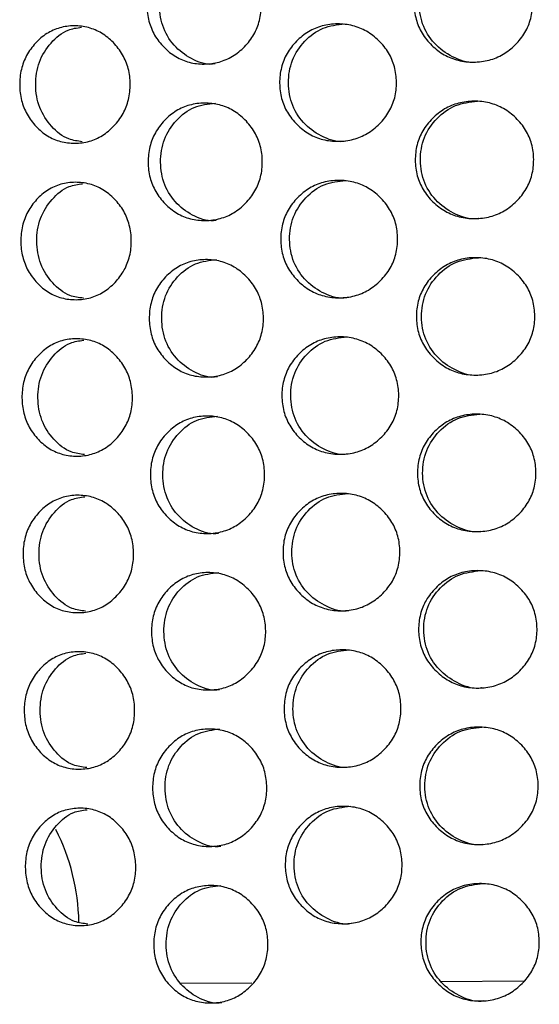
# Model space of a CAD drawing. Units: millimetres. Extents: x -1 to 297, y 0 to 200.
# Drawn here: x 69 to 72, y 127 to 132 of the extents above; entities that cross this region are included whole.
import ezdxf

# ---------------------------------------------------------------- set-up
doc = ezdxf.new("R2010")
doc.units = ezdxf.units.MM

msp = doc.modelspace()

# ---------------------------------------------------------------- linework, layer by layer
at = {"color": 7, "linetype": 'Continuous', "lineweight": 25}
for p, q in [((70.5657, 126.917), (70.1987, 126.9144)), ((71.9556, 126.9269), (71.5337, 126.9239))]:
    msp.add_line(p, q, dxfattribs=at)
msp.add_arc((68.5749, 127.2053), 1.1061, 1.2942, 26.649, dxfattribs=at)
for points, knots in [([(70.6131, 131.9175), (70.6134, 131.8908), (70.6079, 131.8383), (70.5781, 131.7642), (70.5298, 131.7019), (70.4691, 131.6525), (70.3978, 131.6218), (70.3215, 131.6123), (70.2453, 131.6208), (70.1742, 131.6503), (70.1138, 131.6989), (70.0656, 131.7606), (70.0355, 131.8342), (70.0262, 131.9133), (70.0344, 131.9925), (70.0634, 132.0665), (70.1108, 132.1288), (70.1705, 132.1782), (70.2411, 132.2089), (70.3172, 132.2183), (70.3936, 132.2099), (70.4654, 132.1804), (70.5266, 132.1318), (70.5758, 132.0702), (70.6065, 131.9966), (70.6129, 131.9442), (70.6131, 131.9175)], [0, 0, 0, 0, 0.04206, 0.082673, 0.124983, 0.167115, 0.207795, 0.249983, 0.29233, 0.33301, 0.374982, 0.417362, 0.45799, 0.499995, 0.542143, 0.582771, 0.625006, 0.667106, 0.707785, 0.750001, 0.792293, 0.832974, 0.874998, 0.917252, 0.957881, 1, 1, 1, 1]), ([(70.3775, 131.6158), (70.3775, 131.6158), (70.3411, 131.6082), (70.265, 131.6322), (70.1724, 131.696), (70.1068, 131.7953), (70.0863, 131.9136), (70.1051, 132.0327), (70.1692, 132.1311), (70.2613, 132.2028), (70.3358, 132.2114), (70.3729, 132.2157)], [0, 0, 0, 0, 0.000202, 0.12401, 0.247926, 0.37397, 0.500138, 0.626638, 0.752348, 0.876554, 1, 1, 1, 1]), ([(72.0012, 131.9274), (72.0014, 131.9007), (71.9957, 131.8482), (71.9651, 131.7742), (71.9153, 131.7119), (71.8527, 131.6624), (71.779, 131.6317), (71.6999, 131.6222), (71.6208, 131.6306), (71.5468, 131.6602), (71.4839, 131.7088), (71.4336, 131.7704), (71.4021, 131.844), (71.3924, 131.9231), (71.401, 132.0023), (71.4314, 132.0763), (71.4809, 132.1386), (71.5431, 132.1881), (71.6166, 132.2187), (71.6956, 132.2282), (71.7748, 132.2198), (71.849, 132.1903), (71.9121, 132.1417), (71.9627, 132.0801), (71.9944, 132.0066), (72.0009, 131.9541), (72.0012, 131.9274)], [0, 0, 0, 0, 0.04206, 0.082673, 0.124983, 0.167115, 0.207795, 0.249983, 0.29233, 0.33301, 0.374982, 0.417362, 0.45799, 0.499995, 0.542143, 0.582771, 0.625006, 0.667106, 0.707785, 0.750001, 0.792293, 0.832974, 0.874998, 0.917252, 0.957881, 1, 1, 1, 1]), ([(71.7182, 131.6254), (71.7181, 131.6254), (71.6805, 131.6178), (71.6013, 131.6418), (71.5048, 131.7056), (71.4363, 131.8048), (71.4149, 131.9231), (71.4346, 132.0423), (71.5017, 132.1407), (71.5977, 132.2124), (71.675, 132.221), (71.7135, 132.2253)], [0, 0, 0, 0, 0.000202, 0.124011, 0.247926, 0.37397, 0.500138, 0.626638, 0.752348, 0.876554, 1, 1, 1, 1]), ([(69.943, 131.5126), (69.9432, 131.486), (69.9379, 131.4335), (69.909, 131.3594), (69.862, 131.2971), (69.8032, 131.2477), (69.7341, 131.217), (69.6602, 131.2076), (69.5866, 131.216), (69.5179, 131.2456), (69.4596, 131.2942), (69.4132, 131.3559), (69.3841, 131.4295), (69.3751, 131.5086), (69.383, 131.5878), (69.411, 131.6618), (69.4566, 131.7241), (69.5142, 131.7735), (69.5824, 131.8042), (69.6559, 131.8136), (69.7299, 131.8052), (69.7995, 131.7756), (69.8589, 131.727), (69.9066, 131.6654), (69.9366, 131.5918), (69.9428, 131.5394), (69.943, 131.5126)], [0, 0, 0, 0, 0.04206, 0.082673, 0.124983, 0.167115, 0.207795, 0.249983, 0.29233, 0.33301, 0.374982, 0.417362, 0.45799, 0.499995, 0.542143, 0.582771, 0.625006, 0.667106, 0.707785, 0.750001, 0.792293, 0.832974, 0.874998, 0.917252, 0.957881, 1, 1, 1, 1]), ([(69.6979, 131.2184), (69.6745, 131.2213), (69.6152, 131.2286), (69.5364, 131.2935), (69.473, 131.3902), (69.4533, 131.5092), (69.4713, 131.6283), (69.5333, 131.726), (69.6111, 131.7919), (69.6703, 131.8001), (69.6936, 131.8033)], [0, 0, 0, 0, 0.088517, 0.224086, 0.361984, 0.500016, 0.638412, 0.775944, 0.911831, 1, 1, 1, 1]), ([(71.3051, 131.5224), (71.3054, 131.4957), (71.2998, 131.4432), (71.2694, 131.3692), (71.2201, 131.3069), (71.1582, 131.2574), (71.0854, 131.2267), (71.0073, 131.2172), (70.9293, 131.2257), (70.8564, 131.2552), (70.7945, 131.3038), (70.745, 131.3655), (70.714, 131.439), (70.7045, 131.5181), (70.713, 131.5973), (70.7428, 131.6714), (70.7915, 131.7337), (70.8527, 131.7831), (70.9251, 131.8138), (71.003, 131.8232), (71.0812, 131.8149), (71.1545, 131.7853), (71.217, 131.7367), (71.2671, 131.6751), (71.2984, 131.6016), (71.3049, 131.5491), (71.3051, 131.5224)], [0, 0, 0, 0, 0.04206, 0.082673, 0.124983, 0.167115, 0.207795, 0.249983, 0.29233, 0.33301, 0.374982, 0.417362, 0.45799, 0.499995, 0.542143, 0.582771, 0.625006, 0.667106, 0.707785, 0.750001, 0.792293, 0.832974, 0.874998, 0.917252, 0.957881, 1, 1, 1, 1]), ([(71.0446, 131.2206), (71.0446, 131.2206), (71.0074, 131.213), (70.9294, 131.237), (70.8344, 131.3008), (70.767, 131.4), (70.746, 131.5183), (70.7654, 131.6375), (70.8312, 131.7359), (70.9258, 131.8076), (71.002, 131.8162), (71.04, 131.8205)], [0, 0, 0, 0, 0.0002019, 0.1240105, 0.2479259, 0.3739704, 0.5001379, 0.6266379, 0.7523478, 0.876554, 1, 1, 1, 1]), ([(70.6189, 131.1175), (70.6191, 131.0908), (70.6136, 131.0383), (70.5839, 130.9643), (70.5355, 130.9019), (70.4749, 130.8525), (70.4035, 130.8218), (70.3272, 130.8124), (70.251, 130.8208), (70.1799, 130.8503), (70.1195, 130.899), (70.0714, 130.9606), (70.0412, 131.0342), (70.0319, 131.1133), (70.0401, 131.1925), (70.0692, 131.2666), (70.1165, 131.3288), (70.1762, 131.3783), (70.2468, 131.4089), (70.3229, 131.4184), (70.3993, 131.41), (70.4711, 131.3804), (70.5324, 131.3318), (70.5815, 131.2702), (70.6123, 131.1966), (70.6186, 131.1442), (70.6189, 131.1175)], [0, 0, 0, 0, 0.04206, 0.082673, 0.124983, 0.167115, 0.207795, 0.249983, 0.29233, 0.33301, 0.374982, 0.417362, 0.45799, 0.499995, 0.542143, 0.582771, 0.625006, 0.667106, 0.707785, 0.750001, 0.792293, 0.832974, 0.874998, 0.917252, 0.957881, 1, 1, 1, 1]), ([(70.3833, 130.8158), (70.3832, 130.8158), (70.3469, 130.8083), (70.2707, 130.8323), (70.1781, 130.8961), (70.1125, 130.9953), (70.0921, 131.1136), (70.1108, 131.2328), (70.175, 131.3312), (70.2671, 131.4029), (70.3415, 131.4115), (70.3786, 131.4157)], [0, 0, 0, 0, 0.000202, 0.12401, 0.247926, 0.37397, 0.500138, 0.626638, 0.752348, 0.876554, 1, 1, 1, 1]), ([(72.0069, 131.1274), (72.0071, 131.1007), (72.0014, 131.0482), (71.9708, 130.9742), (71.921, 130.9119), (71.8584, 130.8624), (71.7847, 130.8317), (71.7056, 130.8222), (71.6265, 130.8306), (71.5525, 130.8602), (71.4896, 130.9088), (71.4393, 130.9704), (71.4078, 131.044), (71.3981, 131.1231), (71.4068, 131.2023), (71.4371, 131.2764), (71.4866, 131.3387), (71.5488, 131.3881), (71.6223, 131.4188), (71.7013, 131.4282), (71.7805, 131.4199), (71.8547, 131.3903), (71.9179, 131.3418), (71.9685, 131.2802), (72.0001, 131.2066), (72.0067, 131.1541), (72.0069, 131.1274)], [0, 0, 0, 0, 0.04206, 0.082673, 0.124983, 0.167115, 0.207795, 0.249983, 0.29233, 0.33301, 0.374982, 0.417362, 0.45799, 0.499995, 0.542143, 0.582771, 0.625006, 0.667106, 0.707785, 0.750001, 0.792293, 0.832974, 0.874998, 0.917252, 0.957881, 1, 1, 1, 1]), ([(71.7239, 130.8254), (71.7238, 130.8254), (71.6862, 130.8178), (71.607, 130.8418), (71.5106, 130.9056), (71.442, 131.0048), (71.4207, 131.1232), (71.4404, 131.2423), (71.5074, 131.3407), (71.6034, 131.4124), (71.6807, 131.4211), (71.7193, 131.4253)], [0, 0, 0, 0, 0.000202, 0.124011, 0.247926, 0.37397, 0.500138, 0.626638, 0.752348, 0.876554, 1, 1, 1, 1]), ([(69.9487, 130.7127), (69.9489, 130.686), (69.9436, 130.6335), (69.9147, 130.5595), (69.8678, 130.4972), (69.809, 130.4477), (69.7399, 130.417), (69.666, 130.4076), (69.5923, 130.4161), (69.5236, 130.4456), (69.4654, 130.4943), (69.4189, 130.5559), (69.3898, 130.6295), (69.3809, 130.7086), (69.3888, 130.7878), (69.4167, 130.8619), (69.4623, 130.9242), (69.5199, 130.9735), (69.5881, 131.0042), (69.6617, 131.0136), (69.7356, 131.0052), (69.8052, 130.9756), (69.8646, 130.927), (69.9124, 130.8654), (69.9423, 130.7918), (69.9485, 130.7394), (69.9487, 130.7127)], [0, 0, 0, 0, 0.04206, 0.082673, 0.124983, 0.167115, 0.207795, 0.249983, 0.29233, 0.33301, 0.374982, 0.417362, 0.45799, 0.499995, 0.542143, 0.582771, 0.625006, 0.667106, 0.707785, 0.750001, 0.792293, 0.832974, 0.874998, 0.917252, 0.957881, 1, 1, 1, 1]), ([(69.7037, 130.4185), (69.6802, 130.4213), (69.6209, 130.4286), (69.5421, 130.4935), (69.4787, 130.5902), (69.4591, 130.7092), (69.477, 130.8283), (69.5391, 130.926), (69.6169, 130.992), (69.6761, 131.0001), (69.6993, 131.0033)], [0, 0, 0, 0, 0.088517, 0.224086, 0.361984, 0.500016, 0.638412, 0.775944, 0.911831, 1, 1, 1, 1]), ([(71.3109, 130.7224), (71.3111, 130.6957), (71.3055, 130.6432), (71.2752, 130.5692), (71.2258, 130.5069), (71.164, 130.4574), (71.0911, 130.4267), (71.013, 130.4173), (70.935, 130.4257), (70.8621, 130.4552), (70.8002, 130.5038), (70.7507, 130.5655), (70.7198, 130.639), (70.7103, 130.7182), (70.7187, 130.7974), (70.7485, 130.8714), (70.7972, 130.9337), (70.8584, 130.9831), (70.9308, 131.0138), (71.0087, 131.0233), (71.0869, 131.0149), (71.1602, 130.9853), (71.2227, 130.9368), (71.2728, 130.8752), (71.3042, 130.8016), (71.3107, 130.7491), (71.3109, 130.7224)], [0, 0, 0, 0, 0.04206, 0.082673, 0.124983, 0.167115, 0.207795, 0.249983, 0.29233, 0.33301, 0.374982, 0.417362, 0.45799, 0.499995, 0.542143, 0.582771, 0.625006, 0.667106, 0.707785, 0.750001, 0.792293, 0.832974, 0.874998, 0.917252, 0.957881, 1, 1, 1, 1]), ([(71.0504, 130.4206), (71.0503, 130.4206), (71.0132, 130.413), (70.9351, 130.437), (70.8402, 130.5008), (70.7728, 130.6), (70.7518, 130.7184), (70.7711, 130.8375), (70.837, 130.9359), (70.9315, 131.0076), (71.0077, 131.0162), (71.0457, 131.0205)], [0, 0, 0, 0, 0.000202, 0.124011, 0.247926, 0.37397, 0.500138, 0.626638, 0.752348, 0.876554, 1, 1, 1, 1]), ([(72.0126, 130.3274), (72.0128, 130.3008), (72.0072, 130.2483), (71.9766, 130.1742), (71.9267, 130.1119), (71.8642, 130.0624), (71.7904, 130.0317), (71.7114, 130.0223), (71.6322, 130.0307), (71.5583, 130.0602), (71.4954, 130.1088), (71.4451, 130.1704), (71.4136, 130.244), (71.4039, 130.3231), (71.4125, 130.4023), (71.4429, 130.4764), (71.4923, 130.5387), (71.5546, 130.5881), (71.6281, 130.6188), (71.7071, 130.6283), (71.7862, 130.6199), (71.8604, 130.5903), (71.9236, 130.5418), (71.9742, 130.4802), (72.0059, 130.4066), (72.0124, 130.3542), (72.0126, 130.3274)], [0, 0, 0, 0, 0.04206, 0.082673, 0.124983, 0.167115, 0.207795, 0.249983, 0.29233, 0.33301, 0.374982, 0.417362, 0.45799, 0.499995, 0.542143, 0.582771, 0.625006, 0.667106, 0.707785, 0.750001, 0.792293, 0.832974, 0.874998, 0.917252, 0.957881, 1, 1, 1, 1]), ([(71.7296, 130.0254), (71.7296, 130.0254), (71.6919, 130.0179), (71.6128, 130.0419), (71.5163, 130.1056), (71.4477, 130.2049), (71.4264, 130.3232), (71.4461, 130.4423), (71.5131, 130.5407), (71.6092, 130.6125), (71.6865, 130.6211), (71.725, 130.6254)], [0, 0, 0, 0, 0.000202, 0.124011, 0.247926, 0.37397, 0.500138, 0.626638, 0.752348, 0.876554, 1, 1, 1, 1]), ([(70.6246, 130.3175), (70.6248, 130.2908), (70.6193, 130.2383), (70.5896, 130.1643), (70.5412, 130.102), (70.4806, 130.0525), (70.4093, 130.0218), (70.3329, 130.0124), (70.2567, 130.0208), (70.1856, 130.0504), (70.1253, 130.099), (70.0771, 130.1606), (70.0469, 130.2342), (70.0377, 130.3133), (70.0459, 130.3925), (70.0749, 130.4666), (70.1222, 130.5289), (70.1819, 130.5783), (70.2526, 130.6089), (70.3286, 130.6184), (70.4051, 130.61), (70.4768, 130.5804), (70.5381, 130.5318), (70.5872, 130.4702), (70.618, 130.3967), (70.6244, 130.3442), (70.6246, 130.3175)], [0, 0, 0, 0, 0.04206, 0.082673, 0.124983, 0.167115, 0.207795, 0.249983, 0.29233, 0.33301, 0.374982, 0.417362, 0.45799, 0.499995, 0.542143, 0.582771, 0.625006, 0.667106, 0.707785, 0.750001, 0.792293, 0.832974, 0.874998, 0.917252, 0.957881, 1, 1, 1, 1]), ([(70.389, 130.0158), (70.3889, 130.0158), (70.3526, 130.0083), (70.2765, 130.0323), (70.1839, 130.0961), (70.1182, 130.1953), (70.0978, 130.3137), (70.1166, 130.4328), (70.1807, 130.5312), (70.2728, 130.6029), (70.3473, 130.6115), (70.3844, 130.6158)], [0, 0, 0, 0, 0.0002019, 0.1240105, 0.2479258, 0.3739704, 0.5001379, 0.6266379, 0.7523478, 0.876554, 1, 1, 1, 1]), ([(71.3166, 129.9224), (71.3168, 129.8958), (71.3112, 129.8433), (71.2809, 129.7692), (71.2316, 129.7069), (71.1697, 129.6574), (71.0968, 129.6267), (71.0188, 129.6173), (70.9407, 129.6257), (70.8679, 129.6552), (70.8059, 129.7038), (70.7565, 129.7655), (70.7255, 129.8391), (70.716, 129.9182), (70.7244, 129.9974), (70.7543, 130.0714), (70.8029, 130.1337), (70.8641, 130.1832), (70.9366, 130.2138), (71.0145, 130.2233), (71.0926, 130.2149), (71.1659, 130.1853), (71.2284, 130.1368), (71.2785, 130.0752), (71.3099, 130.0016), (71.3164, 129.9492), (71.3166, 129.9224)], [0, 0, 0, 0, 0.0420604, 0.0826725, 0.1249832, 0.167115, 0.2077953, 0.2499831, 0.2923301, 0.3330101, 0.3749818, 0.4173619, 0.4579902, 0.4999952, 0.5421434, 0.5827713, 0.6250065, 0.6671059, 0.7077853, 0.7500013, 0.7922935, 0.8329737, 0.8749984, 0.9172519, 0.9578807, 1, 1, 1, 1]), ([(71.0561, 129.6206), (71.056, 129.6206), (71.0189, 129.613), (70.9409, 129.637), (70.8459, 129.7008), (70.7785, 129.8001), (70.7575, 129.9184), (70.7768, 130.0375), (70.8427, 130.1359), (70.9372, 130.2076), (71.0135, 130.2162), (71.0515, 130.2205)], [0, 0, 0, 0, 0.000202, 0.124011, 0.247926, 0.37397, 0.500138, 0.626638, 0.752348, 0.876554, 1, 1, 1, 1]), ([(69.9544, 129.9127), (69.9547, 129.886), (69.9493, 129.8335), (69.9205, 129.7595), (69.8735, 129.6972), (69.8147, 129.6477), (69.7456, 129.6171), (69.6717, 129.6076), (69.598, 129.6161), (69.5293, 129.6456), (69.4711, 129.6943), (69.4246, 129.756), (69.3956, 129.8295), (69.3866, 129.9087), (69.3945, 129.9879), (69.4224, 130.0619), (69.4681, 130.1242), (69.5256, 130.1736), (69.5938, 130.2042), (69.6674, 130.2136), (69.7414, 130.2052), (69.811, 130.1756), (69.8704, 130.1271), (69.9181, 130.0654), (69.948, 129.9918), (69.9542, 129.9394), (69.9544, 129.9127)], [0, 0, 0, 0, 0.04206, 0.082673, 0.124983, 0.167115, 0.207795, 0.249983, 0.29233, 0.33301, 0.374982, 0.417362, 0.45799, 0.499995, 0.542143, 0.582771, 0.625006, 0.667106, 0.707785, 0.750001, 0.792293, 0.832974, 0.874998, 0.917252, 0.957881, 1, 1, 1, 1]), ([(69.7094, 129.6185), (69.686, 129.6214), (69.6267, 129.6286), (69.5478, 129.6936), (69.4845, 129.7903), (69.4648, 129.9092), (69.4828, 130.0284), (69.5448, 130.126), (69.6226, 130.192), (69.6818, 130.2001), (69.7051, 130.2033)], [0, 0, 0, 0, 0.088517, 0.224086, 0.361984, 0.500016, 0.638412, 0.775944, 0.911831, 1, 1, 1, 1]), ([(72.0184, 129.5275), (72.0186, 129.5008), (72.0129, 129.4483), (71.9823, 129.3742), (71.9325, 129.3119), (71.8699, 129.2624), (71.7962, 129.2317), (71.7171, 129.2223), (71.638, 129.2307), (71.564, 129.2602), (71.5011, 129.3088), (71.4508, 129.3705), (71.4193, 129.444), (71.4096, 129.5231), (71.4182, 129.6024), (71.4486, 129.6764), (71.4981, 129.7387), (71.5603, 129.7881), (71.6338, 129.8188), (71.7128, 129.8283), (71.792, 129.8199), (71.8662, 129.7903), (71.9293, 129.7418), (71.9799, 129.6802), (72.0116, 129.6066), (72.0181, 129.5542), (72.0184, 129.5275)], [0, 0, 0, 0, 0.04206, 0.082673, 0.124983, 0.167115, 0.207795, 0.249983, 0.29233, 0.33301, 0.374982, 0.417362, 0.45799, 0.499995, 0.542143, 0.582771, 0.625006, 0.667106, 0.707785, 0.750001, 0.792293, 0.832974, 0.874998, 0.917252, 0.957881, 1, 1, 1, 1]), ([(71.7354, 129.2255), (71.7353, 129.2254), (71.6977, 129.2179), (71.6185, 129.2419), (71.522, 129.3057), (71.4535, 129.4049), (71.4321, 129.5232), (71.4518, 129.6423), (71.5188, 129.7408), (71.6149, 129.8125), (71.6922, 129.8211), (71.7307, 129.8254)], [0, 0, 0, 0, 0.000202, 0.124011, 0.247926, 0.37397, 0.500138, 0.626638, 0.752348, 0.876554, 1, 1, 1, 1]), ([(70.6303, 129.5175), (70.6306, 129.4908), (70.6251, 129.4383), (70.5953, 129.3643), (70.547, 129.302), (70.4863, 129.2525), (70.415, 129.2218), (70.3387, 129.2124), (70.2625, 129.2208), (70.1914, 129.2504), (70.131, 129.299), (70.0828, 129.3607), (70.0527, 129.4342), (70.0434, 129.5133), (70.0516, 129.5926), (70.0806, 129.6666), (70.128, 129.7289), (70.1877, 129.7783), (70.2583, 129.8089), (70.3344, 129.8184), (70.4108, 129.81), (70.4826, 129.7804), (70.5438, 129.7319), (70.593, 129.6703), (70.6237, 129.5967), (70.6301, 129.5442), (70.6303, 129.5175)], [0, 0, 0, 0, 0.04206, 0.082673, 0.124983, 0.167115, 0.207795, 0.249983, 0.29233, 0.33301, 0.374982, 0.417362, 0.45799, 0.499995, 0.542143, 0.582771, 0.625006, 0.667106, 0.707785, 0.750001, 0.792293, 0.832974, 0.874998, 0.917252, 0.957881, 1, 1, 1, 1]), ([(70.3947, 129.2159), (70.3947, 129.2158), (70.3583, 129.2083), (70.2822, 129.2323), (70.1896, 129.2961), (70.1239, 129.3954), (70.1035, 129.5137), (70.1223, 129.6328), (70.1864, 129.7312), (70.2785, 129.8029), (70.353, 129.8115), (70.3901, 129.8158)], [0, 0, 0, 0, 0.000202, 0.12401, 0.247926, 0.37397, 0.500138, 0.626638, 0.752348, 0.876554, 1, 1, 1, 1]), ([(71.3223, 129.1225), (71.3226, 129.0958), (71.317, 129.0433), (71.2866, 128.9693), (71.2373, 128.9069), (71.1754, 128.8575), (71.1026, 128.8268), (71.0245, 128.8173), (70.9465, 128.8257), (70.8736, 128.8553), (70.8117, 128.9039), (70.7622, 128.9655), (70.7312, 129.0391), (70.7217, 129.1182), (70.7302, 129.1974), (70.76, 129.2715), (70.8086, 129.3338), (70.8699, 129.3832), (70.9423, 129.4138), (71.0202, 129.4233), (71.0983, 129.4149), (71.1717, 129.3853), (71.2342, 129.3368), (71.2843, 129.2752), (71.3156, 129.2016), (71.3221, 129.1492), (71.3223, 129.1225)], [0, 0, 0, 0, 0.04206, 0.082673, 0.124983, 0.167115, 0.207795, 0.249983, 0.29233, 0.33301, 0.374982, 0.417362, 0.45799, 0.499995, 0.542143, 0.582771, 0.625006, 0.667106, 0.707785, 0.750001, 0.792293, 0.832974, 0.874998, 0.917252, 0.957881, 1, 1, 1, 1]), ([(71.0618, 128.8206), (71.0618, 128.8206), (71.0246, 128.8131), (70.9466, 128.8371), (70.8516, 128.9008), (70.7842, 129.0001), (70.7632, 129.1184), (70.7826, 129.2375), (70.8484, 129.3359), (70.943, 129.4077), (71.0192, 129.4163), (71.0572, 129.4205)], [0, 0, 0, 0, 0.000202, 0.124011, 0.247926, 0.37397, 0.500138, 0.626638, 0.752348, 0.876554, 1, 1, 1, 1]), ([(69.9602, 129.1127), (69.9604, 129.086), (69.9551, 129.0335), (69.9262, 128.9595), (69.8792, 128.8972), (69.8204, 128.8477), (69.7513, 128.8171), (69.6774, 128.8077), (69.6038, 128.8161), (69.5351, 128.8457), (69.4768, 128.8943), (69.4304, 128.956), (69.4013, 129.0296), (69.3923, 129.1087), (69.4002, 129.1879), (69.4282, 129.2619), (69.4738, 129.3242), (69.5314, 129.3736), (69.5996, 129.4042), (69.6731, 129.4137), (69.7471, 129.4052), (69.8167, 129.3756), (69.8761, 129.3271), (69.9238, 129.2655), (69.9538, 129.1919), (69.96, 129.1394), (69.9602, 129.1127)], [0, 0, 0, 0, 0.04206, 0.082673, 0.124983, 0.167115, 0.207795, 0.249983, 0.29233, 0.33301, 0.374982, 0.417362, 0.45799, 0.499995, 0.542143, 0.582771, 0.625006, 0.667106, 0.707785, 0.750001, 0.792293, 0.832974, 0.874998, 0.917252, 0.957881, 1, 1, 1, 1]), ([(69.7151, 128.8185), (69.6917, 128.8214), (69.6324, 128.8287), (69.5536, 128.8936), (69.4902, 128.9903), (69.4705, 129.1092), (69.4885, 129.2284), (69.5505, 129.326), (69.6283, 129.392), (69.6875, 129.4001), (69.7108, 129.4034)], [0, 0, 0, 0, 0.0885175, 0.2240859, 0.3619837, 0.5000161, 0.6384122, 0.7759439, 0.9118305, 1, 1, 1, 1]), ([(70.6361, 128.7175), (70.6363, 128.6909), (70.6308, 128.6384), (70.6011, 128.5643), (70.5527, 128.502), (70.4921, 128.4525), (70.4207, 128.4219), (70.3444, 128.4124), (70.2682, 128.4208), (70.1971, 128.4504), (70.1367, 128.499), (70.0886, 128.5607), (70.0584, 128.6343), (70.0491, 128.7134), (70.0573, 128.7926), (70.0864, 128.8666), (70.1337, 128.9289), (70.1934, 128.9783), (70.264, 129.009), (70.3401, 129.0184), (70.4165, 129.01), (70.4883, 128.9804), (70.5496, 128.9319), (70.5987, 128.8703), (70.6295, 128.7967), (70.6358, 128.7443), (70.6361, 128.7175)], [0, 0, 0, 0, 0.0420604, 0.0826725, 0.1249832, 0.167115, 0.2077953, 0.2499831, 0.2923301, 0.3330101, 0.3749818, 0.4173619, 0.4579902, 0.4999952, 0.5421434, 0.5827713, 0.6250065, 0.6671059, 0.7077853, 0.7500013, 0.7922935, 0.8329737, 0.8749984, 0.9172519, 0.9578807, 1, 1, 1, 1]), ([(70.4005, 128.4159), (70.4004, 128.4159), (70.3641, 128.4083), (70.2879, 128.4323), (70.1953, 128.4961), (70.1297, 128.5954), (70.1092, 128.7137), (70.128, 128.8328), (70.1921, 128.9312), (70.2843, 129.0029), (70.3587, 129.0115), (70.3958, 129.0158)], [0, 0, 0, 0, 0.000202, 0.12401, 0.247926, 0.37397, 0.500138, 0.626638, 0.752348, 0.876554, 1, 1, 1, 1]), ([(72.0241, 128.7275), (72.0243, 128.7008), (72.0186, 128.6483), (71.988, 128.5743), (71.9382, 128.5119), (71.8756, 128.4625), (71.8019, 128.4318), (71.7228, 128.4223), (71.6437, 128.4307), (71.5697, 128.4602), (71.5068, 128.5088), (71.4565, 128.5705), (71.425, 128.644), (71.4153, 128.7232), (71.424, 128.8024), (71.4543, 128.8764), (71.5038, 128.9387), (71.566, 128.9882), (71.6395, 129.0188), (71.7185, 129.0283), (71.7977, 129.0199), (71.8719, 128.9904), (71.9351, 128.9418), (71.9857, 128.8802), (72.0173, 128.8066), (72.0239, 128.7542), (72.0241, 128.7275)], [0, 0, 0, 0, 0.0420604, 0.0826725, 0.1249832, 0.167115, 0.2077953, 0.2499831, 0.2923301, 0.3330101, 0.3749818, 0.4173619, 0.4579902, 0.4999952, 0.5421434, 0.5827713, 0.6250065, 0.6671059, 0.7077853, 0.7500013, 0.7922935, 0.8329737, 0.8749984, 0.9172519, 0.9578807, 1, 1, 1, 1]), ([(71.7411, 128.4255), (71.741, 128.4255), (71.7034, 128.4179), (71.6242, 128.4419), (71.5278, 128.5057), (71.4592, 128.6049), (71.4379, 128.7232), (71.4576, 128.8424), (71.5246, 128.9408), (71.6206, 129.0125), (71.6979, 129.0211), (71.7365, 129.0254)], [0, 0, 0, 0, 0.000202, 0.124011, 0.247926, 0.37397, 0.500138, 0.626638, 0.752348, 0.876554, 1, 1, 1, 1]), ([(69.9659, 128.3127), (69.9661, 128.286), (69.9608, 128.2335), (69.9319, 128.1595), (69.885, 128.0972), (69.8262, 128.0478), (69.757, 128.0171), (69.6832, 128.0077), (69.6095, 128.0161), (69.5408, 128.0457), (69.4826, 128.0943), (69.4361, 128.156), (69.407, 128.2296), (69.3981, 128.3087), (69.406, 128.3879), (69.4339, 128.4619), (69.4795, 128.5242), (69.5371, 128.5736), (69.6053, 128.6042), (69.6789, 128.6137), (69.7528, 128.6053), (69.8224, 128.5757), (69.8818, 128.5271), (69.9296, 128.4655), (69.9595, 128.3919), (69.9657, 128.3394), (69.9659, 128.3127)], [0, 0, 0, 0, 0.04206, 0.082673, 0.124983, 0.167115, 0.207795, 0.249983, 0.29233, 0.33301, 0.374982, 0.417362, 0.45799, 0.499995, 0.542143, 0.582771, 0.625006, 0.667106, 0.707785, 0.750001, 0.792293, 0.832974, 0.874998, 0.917252, 0.957881, 1, 1, 1, 1]), ([(71.3281, 128.3225), (71.3283, 128.2958), (71.3227, 128.2433), (71.2924, 128.1693), (71.243, 128.1069), (71.1812, 128.0575), (71.1083, 128.0268), (71.0302, 128.0173), (70.9522, 128.0257), (70.8793, 128.0553), (70.8174, 128.1039), (70.7679, 128.1655), (70.737, 128.2391), (70.7274, 128.3182), (70.7359, 128.3974), (70.7657, 128.4715), (70.8144, 128.5338), (70.8756, 128.5832), (70.948, 128.6139), (71.0259, 128.6233), (71.1041, 128.6149), (71.1774, 128.5854), (71.2399, 128.5368), (71.29, 128.4752), (71.3214, 128.4016), (71.3278, 128.3492), (71.3281, 128.3225)], [0, 0, 0, 0, 0.04206, 0.082673, 0.124983, 0.167115, 0.207795, 0.249983, 0.29233, 0.33301, 0.374982, 0.417362, 0.45799, 0.499995, 0.542143, 0.582771, 0.625006, 0.667106, 0.707785, 0.750001, 0.792293, 0.832974, 0.874998, 0.917252, 0.957881, 1, 1, 1, 1]), ([(71.0676, 128.0206), (71.0675, 128.0206), (71.0303, 128.0131), (70.9523, 128.0371), (70.8574, 128.1009), (70.7899, 128.2001), (70.769, 128.3184), (70.7883, 128.4376), (70.8542, 128.536), (70.9487, 128.6077), (71.0249, 128.6163), (71.0629, 128.6206)], [0, 0, 0, 0, 0.000202, 0.124011, 0.247926, 0.37397, 0.500138, 0.626638, 0.752348, 0.876554, 1, 1, 1, 1]), ([(69.7209, 128.0185), (69.6974, 128.0214), (69.6381, 128.0287), (69.5593, 128.0936), (69.4959, 128.1903), (69.4763, 128.3093), (69.4942, 128.4284), (69.5563, 128.5261), (69.6341, 128.592), (69.6933, 128.6002), (69.7165, 128.6034)], [0, 0, 0, 0, 0.088517, 0.224086, 0.361984, 0.500016, 0.638412, 0.775944, 0.911831, 1, 1, 1, 1]), ([(70.6418, 127.9176), (70.642, 127.8909), (70.6365, 127.8384), (70.6068, 127.7644), (70.5584, 127.702), (70.4978, 127.6526), (70.4265, 127.6219), (70.3501, 127.6124), (70.2739, 127.6209), (70.2028, 127.6504), (70.1425, 127.699), (70.0943, 127.7607), (70.0641, 127.8343), (70.0548, 127.9134), (70.0631, 127.9926), (70.0921, 128.0666), (70.1394, 128.1289), (70.1991, 128.1783), (70.2698, 128.209), (70.3458, 128.2184), (70.4223, 128.21), (70.494, 128.1805), (70.5553, 128.1319), (70.6044, 128.0703), (70.6352, 127.9967), (70.6416, 127.9443), (70.6418, 127.9176)], [0, 0, 0, 0, 0.04206, 0.082673, 0.124983, 0.167115, 0.207795, 0.249983, 0.29233, 0.33301, 0.374982, 0.417362, 0.45799, 0.499995, 0.542143, 0.582771, 0.625006, 0.667106, 0.707785, 0.750001, 0.792293, 0.832974, 0.874998, 0.917252, 0.957881, 1, 1, 1, 1]), ([(70.4062, 127.6159), (70.4061, 127.6159), (70.3698, 127.6083), (70.2937, 127.6323), (70.2011, 127.6961), (70.1354, 127.7954), (70.115, 127.9137), (70.1338, 128.0328), (70.1979, 128.1312), (70.29, 128.203), (70.3644, 128.2115), (70.4016, 128.2158)], [0, 0, 0, 0, 0.000202, 0.12401, 0.247926, 0.37397, 0.500138, 0.626638, 0.752348, 0.876554, 1, 1, 1, 1]), ([(72.0298, 127.9275), (72.03, 127.9008), (72.0244, 127.8483), (71.9938, 127.7743), (71.9439, 127.712), (71.8814, 127.6625), (71.8076, 127.6318), (71.7285, 127.6223), (71.6494, 127.6307), (71.5755, 127.6603), (71.5126, 127.7089), (71.4623, 127.7705), (71.4307, 127.8441), (71.4211, 127.9232), (71.4297, 128.0024), (71.4601, 128.0764), (71.5095, 128.1387), (71.5718, 128.1882), (71.6453, 128.2188), (71.7242, 128.2283), (71.8034, 128.2199), (71.8776, 128.1904), (71.9408, 128.1418), (71.9914, 128.0802), (72.023, 128.0067), (72.0296, 127.9542), (72.0298, 127.9275)], [0, 0, 0, 0, 0.04206, 0.082673, 0.124983, 0.167115, 0.207795, 0.249983, 0.29233, 0.33301, 0.374982, 0.417362, 0.45799, 0.499995, 0.542143, 0.582771, 0.625006, 0.667106, 0.707785, 0.750001, 0.792293, 0.832974, 0.874998, 0.917252, 0.957881, 1, 1, 1, 1]), ([(71.7468, 127.6255), (71.7468, 127.6255), (71.7091, 127.6179), (71.63, 127.6419), (71.5335, 127.7057), (71.4649, 127.8049), (71.4436, 127.9232), (71.4633, 128.0424), (71.5303, 128.1408), (71.6263, 128.2125), (71.7037, 128.2211), (71.7422, 128.2254)], [0, 0, 0, 0, 0.000202, 0.124011, 0.247926, 0.37397, 0.500138, 0.626638, 0.752348, 0.876554, 1, 1, 1, 1]), ([(69.9716, 127.5127), (69.9719, 127.4861), (69.9665, 127.4336), (69.9377, 127.3595), (69.8907, 127.2972), (69.8319, 127.2478), (69.7628, 127.2171), (69.6889, 127.2077), (69.6152, 127.2161), (69.5465, 127.2457), (69.4883, 127.2943), (69.4418, 127.356), (69.4127, 127.4296), (69.4038, 127.5087), (69.4117, 127.5879), (69.4396, 127.662), (69.4853, 127.7242), (69.5428, 127.7736), (69.611, 127.8043), (69.6846, 127.8137), (69.7586, 127.8053), (69.8281, 127.7757), (69.8876, 127.7271), (69.9353, 127.6655), (69.9652, 127.5919), (69.9714, 127.5395), (69.9716, 127.5127)], [0, 0, 0, 0, 0.04206, 0.082673, 0.124983, 0.167115, 0.207795, 0.249983, 0.29233, 0.33301, 0.374982, 0.417362, 0.45799, 0.499995, 0.542143, 0.582771, 0.625006, 0.667106, 0.707785, 0.750001, 0.792293, 0.832974, 0.874998, 0.917252, 0.957881, 1, 1, 1, 1]), ([(71.3338, 127.5225), (71.334, 127.4958), (71.3284, 127.4433), (71.2981, 127.3693), (71.2488, 127.307), (71.1869, 127.2575), (71.114, 127.2268), (71.0359, 127.2173), (70.9579, 127.2258), (70.885, 127.2553), (70.8231, 127.3039), (70.7737, 127.3656), (70.7427, 127.4391), (70.7332, 127.5182), (70.7416, 127.5975), (70.7715, 127.6715), (70.8201, 127.7338), (70.8813, 127.7832), (70.9538, 127.8139), (71.0316, 127.8234), (71.1098, 127.815), (71.1831, 127.7854), (71.2456, 127.7368), (71.2957, 127.6752), (71.3271, 127.6017), (71.3336, 127.5492), (71.3338, 127.5225)], [0, 0, 0, 0, 0.04206, 0.082673, 0.124983, 0.167115, 0.207795, 0.249983, 0.29233, 0.33301, 0.374982, 0.417362, 0.45799, 0.499995, 0.542143, 0.582771, 0.625006, 0.667106, 0.707785, 0.750001, 0.792293, 0.832974, 0.874998, 0.917252, 0.957881, 1, 1, 1, 1]), ([(71.0733, 127.2207), (71.0732, 127.2207), (71.0361, 127.2131), (70.9581, 127.2371), (70.8631, 127.3009), (70.7957, 127.4001), (70.7747, 127.5184), (70.794, 127.6376), (70.8599, 127.736), (70.9544, 127.8077), (71.0307, 127.8163), (71.0687, 127.8206)], [0, 0, 0, 0, 0.000202, 0.124011, 0.247926, 0.37397, 0.500138, 0.626638, 0.752348, 0.876554, 1, 1, 1, 1]), ([(69.7266, 127.2185), (69.7032, 127.2214), (69.6438, 127.2287), (69.565, 127.2936), (69.5017, 127.3903), (69.482, 127.5093), (69.5, 127.6284), (69.562, 127.7261), (69.6398, 127.792), (69.699, 127.8002), (69.7223, 127.8034)], [0, 0, 0, 0, 0.088517, 0.224086, 0.361984, 0.500016, 0.638412, 0.775944, 0.911831, 1, 1, 1, 1]), ([(70.6475, 127.1176), (70.6478, 127.0909), (70.6423, 127.0384), (70.6125, 126.9644), (70.5641, 126.9021), (70.5035, 126.8526), (70.4322, 126.8219), (70.3559, 126.8125), (70.2797, 126.8209), (70.2086, 126.8504), (70.1482, 126.8991), (70.1, 126.9607), (70.0699, 127.0343), (70.0606, 127.1134), (70.0688, 127.1926), (70.0978, 127.2667), (70.1452, 127.329), (70.2048, 127.3784), (70.2755, 127.409), (70.3516, 127.4185), (70.428, 127.4101), (70.4998, 127.3805), (70.561, 127.3319), (70.6101, 127.2703), (70.6409, 127.1967), (70.6473, 127.1443), (70.6475, 127.1176)], [0, 0, 0, 0, 0.04206, 0.082673, 0.124983, 0.167115, 0.207795, 0.249983, 0.29233, 0.33301, 0.374982, 0.417362, 0.45799, 0.499995, 0.542143, 0.582771, 0.625006, 0.667106, 0.707785, 0.750001, 0.792293, 0.832974, 0.874998, 0.917252, 0.957881, 1, 1, 1, 1]), ([(70.4119, 126.8159), (70.4119, 126.8159), (70.3755, 126.8084), (70.2994, 126.8324), (70.2068, 126.8962), (70.1411, 126.9954), (70.1207, 127.1137), (70.1395, 127.2329), (70.2036, 127.3313), (70.2957, 127.403), (70.3702, 127.4116), (70.4073, 127.4158)], [0, 0, 0, 0, 0.0002019, 0.1240105, 0.2479258, 0.3739704, 0.5001379, 0.6266379, 0.7523478, 0.876554, 1, 1, 1, 1]), ([(72.0355, 127.1275), (72.0358, 127.1008), (72.0301, 127.0483), (71.9995, 126.9743), (71.9497, 126.912), (71.8871, 126.8625), (71.8134, 126.8318), (71.7343, 126.8223), (71.6552, 126.8307), (71.5812, 126.8603), (71.5183, 126.9089), (71.468, 126.9705), (71.4365, 127.0441), (71.4268, 127.1232), (71.4354, 127.2024), (71.4658, 127.2765), (71.5153, 127.3388), (71.5775, 127.3882), (71.651, 127.4189), (71.73, 127.4283), (71.8092, 127.42), (71.8833, 127.3904), (71.9465, 127.3419), (71.9971, 127.2803), (72.0288, 127.2067), (72.0353, 127.1542), (72.0355, 127.1275)], [0, 0, 0, 0, 0.04206, 0.082673, 0.124983, 0.167115, 0.207795, 0.249983, 0.29233, 0.33301, 0.374982, 0.417362, 0.45799, 0.499995, 0.542143, 0.582771, 0.625006, 0.667106, 0.707785, 0.750001, 0.792293, 0.832974, 0.874998, 0.917252, 0.957881, 1, 1, 1, 1]), ([(71.7526, 126.8255), (71.7525, 126.8255), (71.7149, 126.8179), (71.6357, 126.8419), (71.5392, 126.9057), (71.4707, 127.005), (71.4493, 127.1233), (71.469, 127.2424), (71.536, 127.3408), (71.6321, 127.4125), (71.7094, 127.4212), (71.7479, 127.4254)], [0, 0, 0, 0, 0.000202, 0.124011, 0.247926, 0.37397, 0.500138, 0.626638, 0.752348, 0.876554, 1, 1, 1, 1])]:
    msp.add_open_spline(points, degree=3, knots=knots, dxfattribs=at)

doc.saveas('drawing.dxf')
